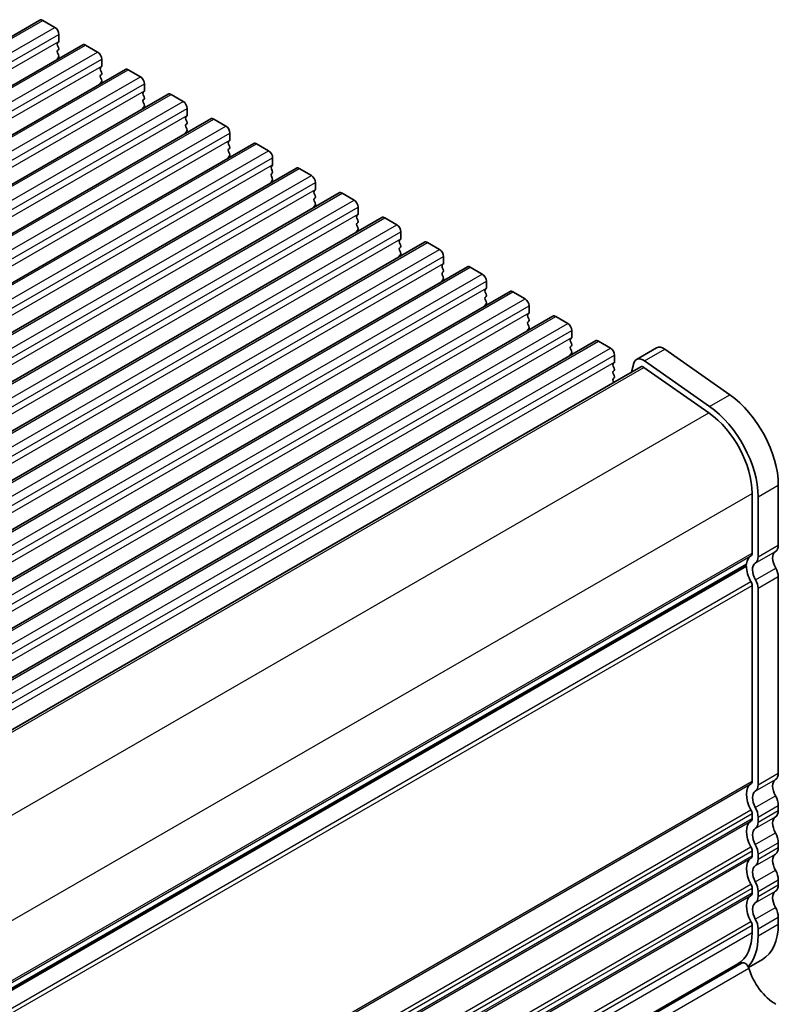
# Model space of a CAD drawing. Units: millimetres. Extents: x 0 to 5208, y 0 to 843.
# Drawn here: x 263 to 329, y 230 to 317 of the extents above; entities that cross this region are included whole.
import ezdxf

# ---------------------------------------------------------------- set-up
doc = ezdxf.new("R2010")
doc.units = ezdxf.units.MM
for name, color, linetype, lineweight in [('Dimension (ISO)', 7, 'Continuous', 18), ('Visible (ISO)', 7, 'Continuous', 35), ('Visible Narrow (ISO)', 7, 'Continuous', 25)]:
    doc.layers.add(name, color=color, linetype=linetype, lineweight=lineweight)
doc.styles.add('Note Text (TK)', font='MS PGothic.ttf')
doc.dimstyles.new('Default - Method 1b (TK)', dxfattribs={"dimscale": 2, "dimtxt": 2.5, "dimasz": 2.5, "dimexe": 1, "dimexo": 1.5, "dimgap": 1, "dimtad": 1, "dimtoh": 1, "dimrnd": 1e-08, "dimdsep": 46, "dimtxsty": 'Note Text (TK)', "dimcen": 0.09, "dimdle": 5, "dimclrd": 100, "dimclre": 100, "dimclrt": 7, "dimadec": 1, "dimazin": 1, "dimtfac": 1, "dimtmove": 0, "dimatfit": 3, "dimfxl": 1, "dimtolj": 1, "dimlwd": -1, "dimlwe": -1, "dimarcsym": 0})

# ---------------------------------------------------------------- blocks, each defined once
blk = doc.blocks.new('*D16')
at = {"layer": 'Defpoints', "color": 0}
for p in [(232.529, 237.851), (299.675, 199.084), (253.187, 174.489)]:
    blk.add_point(p, dxfattribs=at)
at = {"layer": 'Dimension (ISO)', "color": 100}
for p, q in [((235.535, 236.115), (301.679, 197.927)), ((299.838, 152.545), (299.693, 194.084)), ((256.193, 172.754), (301.86, 146.388))]:
    blk.add_line(p, q, dxfattribs=at)
for points in [[(300.526, 194.087), (298.86, 194.081), (299.675, 199.084)], [(300.672, 152.548), (299.005, 152.542), (299.856, 147.545)]]:
    blk.add_solid(points, dxfattribs=at)
at = {"layer": 'Dimension (ISO)', "color": 7, "insert": (303.784, 179.582), "char_height": 5, "attachment_point": 4, "rotation": 270.20048, "style": 'Note Text (TK)'}
blk.add_mtext('\\A1;{\\Q30.200;\\W0.815;\\H0.816x;63.25}', dxfattribs=at)

msp = doc.modelspace()

# ---------------------------------------------------------------- linework, layer by layer
at = {"layer": 'Visible (ISO)'}
for p, q in [((179.6101, 267.6761), (264.4629, 316.6659)), ((264.7129, 316.6411), (265.7735, 316.0287)), ((266.1271, 315.4163), (266.1271, 314.804)), ((183.3577, 265.5123), (268.2106, 314.5021)), ((266.0988, 314.7223), (266.014, 314.6407)), ((266.014, 314.4447), (266.0988, 314.2651)), ((268.4606, 314.4774), (269.5212, 313.865)), ((266.0988, 314.0691), (266.014, 313.9875)), ((266.014, 313.7915), (266.0988, 313.6119)), ((266.0988, 313.4159), (266.014, 313.3343)), ((269.8748, 313.2526), (269.8748, 312.6403)), ((187.1054, 263.3486), (271.9582, 312.3384)), ((269.8465, 312.5586), (269.7616, 312.477)), ((269.7616, 312.281), (269.8465, 312.1014)), ((269.8465, 311.9054), (269.7616, 311.8238)), ((272.2082, 312.3137), (273.2689, 311.7013)), ((269.7616, 311.6278), (269.8465, 311.4482)), ((269.8465, 311.2522), (269.7616, 311.1706)), ((273.6224, 311.0889), (273.6224, 310.4765)), ((190.8531, 261.1849), (275.7059, 310.1747)), ((273.5941, 310.3949), (273.5093, 310.3132)), ((273.5093, 310.1173), (273.5941, 309.9376)), ((275.9559, 310.1499), (277.0165, 309.5376)), ((273.5941, 309.7417), (273.5093, 309.66)), ((273.5093, 309.4641), (273.5941, 309.2845)), ((273.5941, 309.0885), (273.5093, 309.0068)), ((277.3701, 308.9252), (277.3701, 308.3128)), ((194.6007, 259.0212), (279.4535, 308.011)), ((277.3418, 308.2312), (277.257, 308.1495)), ((277.257, 307.9536), (277.3418, 307.7739)), ((277.3418, 307.578), (277.257, 307.4963)), ((279.7035, 307.9862), (280.7642, 307.3738)), ((277.257, 307.3004), (277.3418, 307.1207)), ((277.3418, 306.9248), (277.257, 306.8431)), ((281.1178, 306.7615), (281.1178, 306.1491)), ((198.3484, 256.8575), (283.2012, 305.8473)), ((281.0895, 306.0675), (281.0046, 305.9858)), ((281.0046, 305.7898), (281.0895, 305.6102)), ((283.4512, 305.8225), (284.5119, 305.2101)), ((281.0895, 305.4143), (281.0046, 305.3326)), ((281.0046, 305.1366), (281.0895, 304.957)), ((281.0895, 304.7611), (281.0046, 304.6794)), ((284.8654, 304.5978), (284.8654, 303.9854)), ((202.0961, 254.6938), (286.9489, 303.6836)), ((284.8371, 303.9037), (284.7523, 303.8221)), ((284.7523, 303.6261), (284.8371, 303.4465)), ((284.8371, 303.2505), (284.7523, 303.1689)), ((287.1989, 303.6588), (288.2595, 303.0464)), ((284.7523, 302.9729), (284.8371, 302.7933)), ((284.8371, 302.5973), (284.7523, 302.5157)), ((288.6131, 302.434), (288.6131, 301.8217)), ((205.8437, 252.53), (290.6965, 301.5198)), ((288.5848, 301.74), (288.5, 301.6584)), ((288.5, 301.4624), (288.5848, 301.2828)), ((290.9465, 301.4951), (292.0072, 300.8827)), ((288.5848, 301.0868), (288.5, 301.0052)), ((288.5, 300.8092), (288.5848, 300.6296)), ((288.5848, 300.4336), (288.5, 300.352)), ((292.3608, 300.2703), (292.3608, 299.658)), ((209.5914, 250.3663), (294.4442, 299.3561)), ((292.3325, 299.5763), (292.2476, 299.4947)), ((292.2476, 299.2987), (292.3325, 299.1191)), ((292.3325, 298.9231), (292.2476, 298.8415)), ((294.6942, 299.3314), (295.7549, 298.719)), ((292.2476, 298.6455), (292.3325, 298.4659)), ((292.3325, 298.2699), (292.2476, 298.1883)), ((296.1084, 298.1066), (296.1084, 297.4942)), ((213.3391, 248.2026), (298.1919, 297.1924)), ((296.0801, 297.4126), (295.9953, 297.3309)), ((295.9953, 297.135), (296.0801, 296.9554)), ((298.4419, 297.1676), (299.5025, 296.5553)), ((296.0801, 296.7594), (295.9953, 296.6777)), ((295.9953, 296.4818), (296.0801, 296.3022)), ((296.0801, 296.1062), (295.9953, 296.0245)), ((299.8561, 295.9429), (299.8561, 295.3305)), ((217.0867, 246.0389), (301.9395, 295.0287)), ((299.8278, 295.2489), (299.743, 295.1672)), ((299.743, 294.9713), (299.8278, 294.7916)), ((299.8278, 294.5957), (299.743, 294.514)), ((302.1895, 295.0039), (303.2502, 294.3916)), ((299.743, 294.3181), (299.8278, 294.1384)), ((299.8278, 293.9425), (299.743, 293.8608)), ((303.6038, 293.7792), (303.6038, 293.1668)), ((220.8344, 243.8752), (305.6872, 292.865)), ((303.5755, 293.0852), (303.4906, 293.0035)), ((303.4906, 292.8076), (303.5755, 292.6279)), ((305.9372, 292.8402), (306.9979, 292.2278)), ((303.5755, 292.432), (303.4906, 292.3503)), ((303.4906, 292.1544), (303.5755, 291.9747)), ((303.5755, 291.7788), (303.4906, 291.6971)), ((307.3514, 291.6155), (307.3514, 291.0031)), ((224.5821, 241.7115), (309.4349, 290.7013)), ((307.3231, 290.9214), (307.2383, 290.8398)), ((307.2383, 290.6438), (307.3231, 290.4642)), ((307.3231, 290.2682), (307.2383, 290.1866)), ((309.6849, 290.6765), (310.7455, 290.0641)), ((307.2383, 289.9906), (307.3231, 289.811)), ((307.3231, 289.615), (307.2383, 289.5334)), ((311.0991, 289.4517), (311.0991, 288.8394)), ((228.3297, 239.5477), (313.1825, 288.5375)), ((311.0708, 288.7577), (310.986, 288.6761)), ((310.986, 288.4801), (311.0708, 288.3005)), ((313.4325, 288.5128), (314.4932, 287.9004)), ((311.0708, 288.1045), (310.986, 288.0229)), ((310.986, 287.8269), (311.0708, 287.6473)), ((316.7606, 286.9043), (318.5284, 287.9249)), ((319.2483, 287.8024), (324.9403, 283.8067)), ((311.0708, 287.4513), (310.986, 287.3697)), ((314.8468, 287.288), (314.8468, 286.6757)), ((323.1725, 282.7861), (317.4805, 286.7818)), ((232.8839, 237.6121), (317.1356, 286.2548)), ((314.8185, 286.594), (314.7336, 286.5124)), ((314.7336, 286.3164), (314.8185, 286.1368)), ((314.8185, 285.9408), (314.7336, 285.8592)), ((316.528, 286.5639), (316.3382, 285.7944)), ((317.4236, 286.2058), (323.1156, 282.2101)), ((314.7336, 285.6632), (314.8185, 285.4836)), ((314.8185, 285.2876), (314.7336, 285.206)), ((314.7336, 285.01), (314.7863, 284.8984)), ((329.201, 275.8672), (329.201, 270.6192)), ((326.9029, 275.1528), (326.9029, 269.9048)), ((327.4333, 274.8466), (327.4333, 269.5986)), ((242.5493, 220.3581), (326.408, 268.774)), ((242.5752, 220.5005), (326.3597, 268.8736)), ((326.2976, 268.8377), (326.408, 268.774)), ((329.201, 267.8536), (329.201, 250.615)), ((326.9029, 267.0717), (326.9029, 249.9005)), ((327.4333, 266.8329), (327.4333, 249.5944)), ((326.9029, 247.0674), (326.9029, 246.6346)), ((329.201, 247.7819), (329.201, 247.3491)), ((327.4333, 246.7613), (327.4333, 246.3284)), ((329.201, 244.5159), (329.201, 244.0831)), ((326.9029, 243.8014), (326.9029, 243.3686)), ((327.4333, 243.4953), (327.4333, 243.0624)), ((329.201, 241.2499), (329.201, 240.8171)), ((326.9029, 240.5355), (326.9029, 240.1026)), ((327.4333, 240.2293), (327.4333, 239.7965)), ((329.201, 237.9839), (329.201, 237.3593)), ((326.9029, 237.2695), (326.9029, 236.6448)), ((327.4333, 236.9633), (327.4333, 236.3387)), ((326.587, 233.5672), (327.8031, 234.2693)), ((242.2861, 185.6134), (326.0338, 233.9651)), ((242.3536, 185.801), (325.6603, 233.8981))]:
    msp.add_line(p, q, dxfattribs=at)
for centre, major_axis, start_param, end_param in [((264.7129, 316.2328), (-0.25, 0.433), 5.4977871, 6.2831853), ((265.7735, 315.6205), (0.25, -0.433), 0.7853982, 2.3561945), ((266.1271, 314.4774), (-0.1, 0.1732), 0.1418971, 1.4288993), ((265.9857, 314.8856), (0.1, -0.1732), 0.1418971, 0.7853982), ((268.4606, 314.0691), (-0.25, 0.433), 5.4977871, 6.2831853), ((266.1271, 313.8242), (-0.1, 0.1732), 0.1418971, 1.4288993), ((265.9857, 314.2324), (0.1, -0.1732), 0.1418971, 1.4288993), ((265.9857, 313.5792), (0.1, -0.1732), 0.1418971, 1.4288993), ((269.5212, 313.4567), (0.25, -0.433), 0.7853982, 2.3561945), ((266.1271, 313.171), (-0.1, 0.1732), 0.1418971, 0.9818847), ((269.8748, 312.3137), (-0.1, 0.1732), 0.1418971, 1.4288993), ((269.8748, 311.6605), (-0.1, 0.1732), 0.1418971, 1.4288993), ((269.7333, 312.7219), (0.1, -0.1732), 0.1418971, 0.7853982), ((269.7333, 312.0687), (0.1, -0.1732), 0.1418971, 1.4288993), ((272.2082, 311.9054), (-0.25, 0.433), 5.4977871, 6.2831853), ((269.8748, 311.0073), (-0.1, 0.1732), 0.1418971, 0.9818847), ((269.7333, 311.4155), (0.1, -0.1732), 0.1418971, 1.4288993), ((273.2689, 311.293), (0.25, -0.433), 0.7853982, 2.3561945), ((273.6224, 310.1499), (-0.1, 0.1732), 0.1418971, 1.4288993), ((273.481, 310.5582), (0.1, -0.1732), 0.1418971, 0.7853982), ((275.9559, 309.7417), (-0.25, 0.433), 5.4977871, 6.2831853), ((273.6224, 309.4967), (-0.1, 0.1732), 0.1418971, 1.4288993), ((273.481, 309.905), (0.1, -0.1732), 0.1418971, 1.4288993), ((273.481, 309.2518), (0.1, -0.1732), 0.1418971, 1.4288993), ((277.0165, 309.1293), (0.25, -0.433), 0.7853982, 2.3561945), ((273.6224, 308.8435), (-0.1, 0.1732), 0.1418971, 0.9818847), ((277.3701, 307.9862), (-0.1, 0.1732), 0.1418971, 1.4288993), ((277.3701, 307.333), (-0.1, 0.1732), 0.1418971, 1.4288993), ((277.2287, 308.3945), (0.1, -0.1732), 0.1418971, 0.7853982), ((277.2287, 307.7413), (0.1, -0.1732), 0.1418971, 1.4288993), ((279.7035, 307.578), (-0.25, 0.433), 5.4977871, 6.2831853), ((277.3701, 306.6798), (-0.1, 0.1732), 0.1418971, 0.9818847), ((277.2287, 307.0881), (0.1, -0.1732), 0.1418971, 1.4288993), ((280.7642, 306.9656), (0.25, -0.433), 0.7853982, 2.3561945), ((281.1178, 305.8225), (-0.1, 0.1732), 0.1418971, 1.4288993), ((280.9763, 306.2308), (0.1, -0.1732), 0.1418971, 0.7853982), ((283.4512, 305.4143), (-0.25, 0.433), 5.4977871, 6.2831853), ((281.1178, 305.1693), (-0.1, 0.1732), 0.1418971, 1.4288993), ((280.9763, 305.5776), (0.1, -0.1732), 0.1418971, 1.4288993), ((280.9763, 304.9244), (0.1, -0.1732), 0.1418971, 1.4288993), ((284.5119, 304.8019), (0.25, -0.433), 0.7853982, 2.3561945), ((281.1178, 304.5161), (-0.1, 0.1732), 0.1418971, 0.9818847), ((284.8654, 303.6588), (-0.1, 0.1732), 0.1418971, 1.4288993), ((284.8654, 303.0056), (-0.1, 0.1732), 0.1418971, 1.4288993), ((284.724, 304.067), (0.1, -0.1732), 0.1418971, 0.7853982), ((284.724, 303.4138), (0.1, -0.1732), 0.1418971, 1.4288993), ((287.1989, 303.2505), (-0.25, 0.433), 5.4977871, 6.2831853), ((284.8654, 302.3524), (-0.1, 0.1732), 0.1418971, 0.9818847), ((284.724, 302.7606), (0.1, -0.1732), 0.1418971, 1.4288993), ((288.2595, 302.6382), (0.25, -0.433), 0.7853982, 2.3561945), ((288.6131, 301.4951), (-0.1, 0.1732), 0.1418971, 1.4288993), ((288.4717, 301.9033), (0.1, -0.1732), 0.1418971, 0.7853982), ((290.9465, 301.0868), (-0.25, 0.433), 5.4977871, 6.2831853), ((288.6131, 300.8419), (-0.1, 0.1732), 0.1418971, 1.4288993), ((288.4717, 301.2501), (0.1, -0.1732), 0.1418971, 1.4288993), ((288.4717, 300.5969), (0.1, -0.1732), 0.1418971, 1.4288993), ((292.0072, 300.4745), (0.25, -0.433), 0.7853982, 2.3561945), ((288.6131, 300.1887), (-0.1, 0.1732), 0.1418971, 0.9818847), ((292.3608, 299.3314), (-0.1, 0.1732), 0.1418971, 1.4288993), ((292.3608, 298.6782), (-0.1, 0.1732), 0.1418971, 1.4288993), ((292.2193, 299.7396), (0.1, -0.1732), 0.1418971, 0.7853982), ((292.2193, 299.0864), (0.1, -0.1732), 0.1418971, 1.4288993), ((294.6942, 298.9231), (-0.25, 0.433), 5.4977871, 6.2831853), ((292.3608, 298.025), (-0.1, 0.1732), 0.1418971, 0.9818847), ((292.2193, 298.4332), (0.1, -0.1732), 0.1418971, 1.4288993), ((295.7549, 298.3107), (0.25, -0.433), 0.7853982, 2.3561945), ((296.1084, 297.1676), (-0.1, 0.1732), 0.1418971, 1.4288993), ((295.967, 297.5759), (0.1, -0.1732), 0.1418971, 0.7853982), ((298.4419, 296.7594), (-0.25, 0.433), 5.4977871, 6.2831853), ((296.1084, 296.5144), (-0.1, 0.1732), 0.1418971, 1.4288993), ((295.967, 296.9227), (0.1, -0.1732), 0.1418971, 1.4288993), ((295.967, 296.2695), (0.1, -0.1732), 0.1418971, 1.4288993), ((299.5025, 296.147), (0.25, -0.433), 0.7853982, 2.3561945), ((296.1084, 295.8612), (-0.1, 0.1732), 0.1418971, 0.9818847), ((299.8561, 295.0039), (-0.1, 0.1732), 0.1418971, 1.4288993), ((299.8561, 294.3507), (-0.1, 0.1732), 0.1418971, 1.4288993), ((299.7147, 295.4122), (0.1, -0.1732), 0.1418971, 0.7853982), ((299.7147, 294.759), (0.1, -0.1732), 0.1418971, 1.4288993), ((302.1895, 294.5957), (-0.25, 0.433), 5.4977871, 6.2831853), ((299.8561, 293.6975), (-0.1, 0.1732), 0.1418971, 0.9818847), ((299.7147, 294.1058), (0.1, -0.1732), 0.1418971, 1.4288993), ((303.2502, 293.9833), (0.25, -0.433), 0.7853982, 2.3561945), ((303.6038, 292.8402), (-0.1, 0.1732), 0.1418971, 1.4288993), ((303.4623, 293.2485), (0.1, -0.1732), 0.1418971, 0.7853982), ((305.9372, 292.432), (-0.25, 0.433), 5.4977871, 6.2831853), ((303.6038, 292.187), (-0.1, 0.1732), 0.1418971, 1.4288993), ((303.4623, 292.5953), (0.1, -0.1732), 0.1418971, 1.4288993), ((303.4623, 291.9421), (0.1, -0.1732), 0.1418971, 1.4288993), ((306.9979, 291.8196), (0.25, -0.433), 0.7853982, 2.3561945), ((303.6038, 291.5338), (-0.1, 0.1732), 0.1418971, 0.9818847), ((307.3514, 290.6765), (-0.1, 0.1732), 0.1418971, 1.4288993), ((307.21, 291.0847), (0.1, -0.1732), 0.1418971, 0.7853982), ((307.21, 290.4315), (0.1, -0.1732), 0.1418971, 1.4288993), ((309.6849, 290.2682), (-0.25, 0.433), 5.4977871, 6.2831853), ((307.3514, 290.0233), (-0.1, 0.1732), 0.1418971, 1.4288993), ((307.3514, 289.3701), (-0.1, 0.1732), 0.1418971, 0.9818847), ((307.21, 289.7783), (0.1, -0.1732), 0.1418971, 1.4288993), ((310.7455, 289.6559), (0.25, -0.433), 0.7853982, 2.3561945), ((311.0991, 288.5128), (-0.1, 0.1732), 0.1418971, 1.4288993), ((310.9577, 288.921), (0.1, -0.1732), 0.1418971, 0.7853982), ((313.4325, 288.1045), (-0.25, 0.433), 5.4977871, 6.2831853), ((311.0991, 287.8596), (-0.1, 0.1732), 0.1418971, 1.4288993), ((310.9577, 288.2678), (0.1, -0.1732), 0.1418971, 1.4288993), ((310.9577, 287.6146), (0.1, -0.1732), 0.1418971, 1.4288993), ((314.4932, 287.4922), (0.25, -0.433), 0.7853982, 2.3561945), ((319.1534, 286.8424), (-0.625, 1.0825), 5.3902676, 6.2831853), ((311.0991, 287.2064), (-0.1, 0.1732), 0.1418971, 0.9818847), ((317.3856, 285.8218), (-0.625, 1.0825), 5.3902676, 6.8242374), ((314.8468, 286.3491), (-0.1, 0.1732), 0.1418971, 1.4288993), ((314.7053, 286.7573), (0.1, -0.1732), 0.1418971, 0.7853982), ((314.7053, 286.1041), (0.1, -0.1732), 0.1418971, 1.4288993), ((317.3856, 285.8218), (-0.25, 0.433), 5.3902676, 6.2831853), ((314.8468, 285.6959), (-0.1, 0.1732), 0.1418971, 1.4288993), ((314.8468, 285.0427), (-0.1, 0.1732), 0.1418971, 1.4288993), ((314.7053, 285.4509), (0.1, -0.1732), 0.1418971, 1.4288993), ((324.4281, 278.6229), (3.375, -5.8457), 0.7853982, 2.2486749), ((322.6603, 277.6023), (-3.375, 5.8457), 3.9269908, 5.3902676), ((322.6603, 277.6023), (3, -5.1962), 0.7853982, 2.2486749), ((328.3171, 271.1295), (0.625, -1.0825), 0.0184042, 0.7853982), ((327.8222, 267.9575), (-1, 1.7321), 0.0184042, 0.6545907), ((326.5494, 270.1089), (0.25, -0.433), 0.0184042, 0.7853982), ((326.5494, 270.1089), (0.625, -1.0825), 0.0184042, 0.7853982), ((329.5899, 268.9781), (-0.625, 1.0825), 0.0184042, 1.5868671), ((326.2097, 269.1334), (0.15, -0.2598), 0, 0.6545907), ((327.8222, 267.9575), (1, -1.7321), 3.9269908, 4.6939848), ((327.8222, 267.9575), (-0.625, 1.0825), 0.0184042, 1.5868671), ((328.4586, 268.2822), (0.525, -0.9093), 0.7853982, 1.5868671), ((326.5494, 267.2758), (0.25, -0.433), 0.7854699, 1.5523922), ((326.6908, 267.2616), (0.525, -0.9093), 0.7853982, 1.5868671), ((328.3171, 251.1254), (0.625, -1.0825), 0.0184042, 0.7853982), ((327.8222, 247.9533), (-1, 1.7321), 0.0184042, 1.5523922), ((326.5494, 250.1047), (0.25, -0.433), 0.0184042, 0.785364), ((329.5899, 248.9739), (-0.625, 1.0825), 0.0184042, 1.5523922), ((327.8222, 247.9533), (-0.625, 1.0825), 0.0184042, 1.5523922), ((326.5494, 250.1047), (0.625, -1.0825), 0.0184042, 0.7853982), ((328.3171, 248.2922), (0.625, -1.0825), 0.7853982, 1.5523922), ((326.5494, 247.2715), (0.25, -0.433), 0.7853982, 1.5523922), ((326.5494, 247.2716), (0.625, -1.0825), 0.7853982, 1.5523922), ((328.3171, 247.8594), (0.625, -1.0825), 0.0184042, 0.7853982), ((327.8222, 244.6873), (-1, 1.7321), 0.0184042, 1.5523922), ((326.5494, 246.8387), (0.25, -0.433), 0.0184042, 0.7853982), ((326.5494, 246.8387), (0.625, -1.0825), 0.0184042, 0.7853982), ((329.5899, 245.7079), (-0.625, 1.0825), 0.0184042, 1.5523922), ((327.8222, 244.6873), (-0.625, 1.0825), 0.0184042, 1.5523922), ((328.3171, 245.0262), (0.625, -1.0825), 0.7853982, 1.5523922), ((326.5494, 244.0056), (0.25, -0.433), 0.7853982, 1.5523922), ((326.5494, 244.0056), (0.625, -1.0825), 0.7853982, 1.5523922), ((328.3171, 244.5934), (0.625, -1.0825), 0.0184042, 0.7853982), ((327.8222, 241.4213), (-1, 1.7321), 0.0184042, 1.5523922), ((326.5494, 243.5727), (0.25, -0.433), 0.0184042, 0.7853982), ((326.5494, 243.5728), (0.625, -1.0825), 0.0184042, 0.7853982), ((329.5899, 242.442), (-0.625, 1.0825), 0.0184042, 1.5523922), ((327.8222, 241.4213), (-0.625, 1.0825), 0.0184042, 1.5523922), ((328.3171, 241.7602), (0.625, -1.0825), 0.7853982, 1.5523922), ((326.5494, 240.7396), (0.625, -1.0825), 0.7853982, 1.5523922), ((326.5494, 240.7396), (0.25, -0.433), 0.7853982, 1.5523922), ((326.5494, 240.3067), (0.25, -0.433), 0.0184042, 0.7853982), ((329.5899, 239.176), (-0.625, 1.0825), 0.0184042, 1.5523922), ((328.3171, 241.3274), (0.625, -1.0825), 0.0184042, 0.7853982), ((327.8222, 238.1553), (-1, 1.7321), 0.0184042, 1.5523922), ((326.5494, 240.3068), (0.625, -1.0825), 0.0184042, 0.7853982), ((327.8222, 238.1554), (-0.625, 1.0825), 0.0184042, 1.5523922), ((328.3171, 238.4943), (0.625, -1.0825), 0.7853982, 1.5523922), ((326.5494, 237.4736), (0.25, -0.433), 0.7853982, 1.5523922), ((326.5494, 237.4736), (0.625, -1.0825), 0.7853982, 1.5523922), ((322.6603, 239.0943), (3, -5.1962), 0, 0.7853982), ((324.4281, 240.1149), (3.375, -5.8457), 0, 0.7853982), ((322.6603, 239.0943), (3.375, -5.8457), 0.1663332, 0.7853982), ((322.4832, 238.9924), (3.1, -5.3694), 6.0287245, 6.1318009), ((326.2839, 233.532), (-0.2501, 0.4331), 4.3399908, 6.2831853), ((328.9885, 233.339), (1.838, -3.1835), 4.3399908, 5.4977871)]:
    msp.add_ellipse(centre, major_axis=major_axis, ratio=0.5773503, start_param=start_param, end_param=end_param, dxfattribs=at)
at = {"layer": 'Visible Narrow (ISO)'}
for p, q in [((179.8601, 267.6513), (264.7129, 316.6411)), ((180.9207, 267.0389), (265.7735, 316.0287)), ((181.2743, 266.4265), (266.1271, 315.4163)), ((181.2743, 265.8142), (266.1271, 314.804)), ((183.6077, 265.4876), (268.4606, 314.4774)), ((184.6684, 264.8752), (269.5212, 313.865)), ((185.022, 264.2628), (269.8748, 313.2526)), ((185.022, 263.6505), (269.8748, 312.6403)), ((187.3554, 263.3239), (272.2082, 312.3137)), ((188.4161, 262.7115), (273.2689, 311.7013)), ((188.7696, 262.0991), (273.6224, 311.0889)), ((188.7696, 261.4867), (273.6224, 310.4765)), ((191.1031, 261.1601), (275.9559, 310.1499)), ((192.1637, 260.5478), (277.0165, 309.5376)), ((192.5173, 259.9354), (277.3701, 308.9252)), ((192.5173, 259.323), (277.3701, 308.3128)), ((194.8507, 258.9964), (279.7035, 307.9862)), ((195.9114, 258.3841), (280.7642, 307.3738)), ((196.2649, 257.7717), (281.1178, 306.7615)), ((196.2649, 257.1593), (281.1178, 306.1491)), ((198.5984, 256.8327), (283.4512, 305.8225)), ((199.6591, 256.2203), (284.5119, 305.2101)), ((200.0126, 255.608), (284.8654, 304.5978)), ((200.0126, 254.9956), (284.8654, 303.9854)), ((202.3461, 254.669), (287.1989, 303.6588)), ((203.4067, 254.0566), (288.2595, 303.0464)), ((203.7603, 253.4443), (288.6131, 302.434)), ((203.7603, 252.8319), (288.6131, 301.8217)), ((206.0937, 252.5053), (290.9465, 301.4951)), ((207.1544, 251.8929), (292.0072, 300.8827)), ((207.5079, 251.2805), (292.3608, 300.2703)), ((207.5079, 250.6682), (292.3608, 299.658)), ((209.8414, 250.3416), (294.6942, 299.3314)), ((210.9021, 249.7292), (295.7549, 298.719)), ((211.2556, 249.1168), (296.1084, 298.1066)), ((211.2556, 248.5044), (296.1084, 297.4942)), ((213.5891, 248.1778), (298.4419, 297.1676)), ((214.6497, 247.5655), (299.5025, 296.5553)), ((215.0033, 246.9531), (299.8561, 295.9429)), ((215.0033, 246.3407), (299.8561, 295.3305)), ((217.3367, 246.0141), (302.1895, 295.0039)), ((218.3974, 245.4018), (303.2502, 294.3916)), ((218.7509, 244.7894), (303.6038, 293.7792)), ((218.7509, 244.177), (303.6038, 293.1668)), ((221.0844, 243.8504), (305.9372, 292.8402)), ((222.1451, 243.238), (306.9979, 292.2278)), ((222.4986, 242.6257), (307.3514, 291.6155)), ((222.4986, 242.0133), (307.3514, 291.0031)), ((224.8321, 241.6867), (309.6849, 290.6765)), ((225.8927, 241.0743), (310.7455, 290.0641)), ((226.2463, 240.462), (311.0991, 289.4517)), ((226.2463, 239.8496), (311.0991, 288.8394)), ((228.5797, 239.523), (313.4325, 288.5128)), ((229.6404, 238.9106), (314.4932, 287.9004)), ((317.4805, 286.7818), (319.2483, 287.8024)), ((229.9939, 238.2982), (314.8468, 287.288)), ((229.9939, 237.6859), (314.8468, 286.6757)), ((233.0522, 237.4939), (317.4236, 286.2058)), ((323.1725, 282.7861), (324.9403, 283.8067)), ((238.728, 233.4889), (323.1156, 282.2101)), ((327.4333, 274.8466), (329.201, 275.8672)), ((242.5538, 226.4538), (326.9029, 275.1528)), ((327.4333, 269.5986), (329.201, 270.6192)), ((242.5804, 221.2212), (326.9029, 269.9048)), ((242.5804, 221.0522), (326.8039, 269.6786)), ((327.1858, 269.0332), (328.9535, 270.0538)), ((242.5799, 220.5749), (326.42, 268.98)), ((327.2073, 267.5793), (328.9751, 268.5999)), ((327.4333, 266.8329), (329.201, 267.8536)), ((242.3262, 218.6389), (326.8039, 267.4121)), ((242.4805, 218.3304), (326.9029, 267.0717)), ((327.4333, 249.5944), (329.201, 250.615)), ((242.5804, 201.2169), (326.9029, 249.9005)), ((242.5804, 201.0479), (326.8039, 249.6744)), ((327.1858, 249.029), (328.9535, 250.0496)), ((327.1858, 247.6125), (328.9535, 248.6331)), ((242.3262, 198.6347), (326.8039, 247.4079)), ((242.4728, 198.3217), (326.9029, 247.0674)), ((327.4333, 246.7613), (329.201, 247.7819)), ((327.4333, 246.3284), (329.201, 247.3491)), ((242.5687, 197.9442), (326.9029, 246.6346)), ((242.5804, 197.7819), (326.8039, 246.4084)), ((327.1858, 245.763), (328.9535, 246.7837)), ((327.1858, 244.3465), (328.9535, 245.3671)), ((327.4333, 243.4953), (329.201, 244.5159)), ((242.3262, 195.3687), (326.8039, 244.1419)), ((242.4728, 195.0557), (326.9029, 243.8014)), ((327.4333, 243.0624), (329.201, 244.0831)), ((242.5687, 194.6782), (326.9029, 243.3686)), ((242.5804, 194.5159), (326.8039, 243.1424)), ((327.1858, 242.497), (328.9535, 243.5177)), ((327.1858, 241.0805), (328.9535, 242.1011)), ((327.4333, 240.2293), (329.201, 241.2499)), ((242.3262, 192.1027), (326.8039, 240.8759)), ((242.4728, 191.7897), (326.9029, 240.5355)), ((242.5687, 191.4122), (326.9029, 240.1026)), ((327.1858, 239.2311), (328.9535, 240.2517)), ((327.4333, 239.7965), (329.201, 240.8171)), ((242.5804, 191.25), (326.8039, 239.8764)), ((327.1858, 237.8145), (328.9535, 238.8351)), ((242.3262, 188.8367), (326.8039, 237.6099)), ((327.4333, 236.9633), (329.201, 237.9839)), ((242.4728, 188.5237), (326.9029, 237.2695)), ((242.5804, 187.9612), (326.9029, 236.6448)), ((327.4333, 236.3387), (329.201, 237.3593)), ((242.1085, 184.7232), (326.6078, 233.5089))]:
    msp.add_line(p, q, dxfattribs=at)

# ---------------------------------------------------------------- dimensions: what is measured, and where the dimension line sits
at = {"layer": 'Dimension (ISO)', "color": 100}
dim = msp.add_linear_dim(base=(299.6754, 199.0837), p1=(253.1867, 174.4892), p2=(232.5293, 237.8505), angle=270.200484, text='{\\Q30.200;\\W0.815;\\H0.816x;<>}', dimstyle='Default - Method 1b (TK)', override={"dimtoh": 0, "dimdec": 2, "dimlfac": 0.997112, "dimtp": 0, "dimtm": 0, "dimtdec": 2, "dimtofl": 0, "dimatfit": 1}, dxfattribs=at)
dim.commit()
dim.dimension.update_dxf_attribs({"geometry": '*D16', "text_midpoint": (299.7656, 173.3143), "dimtype": 160})

doc.saveas('drawing.dxf')
